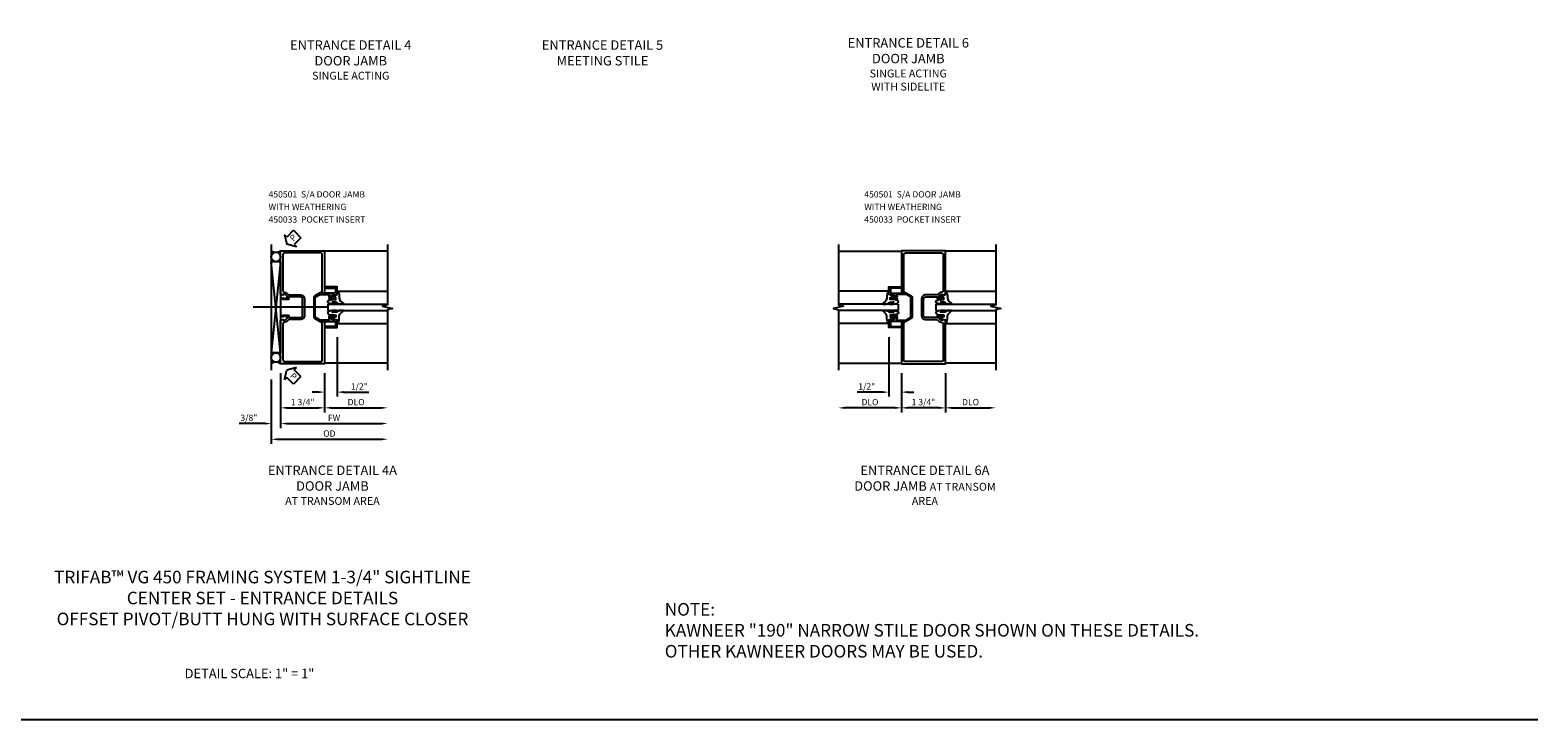
# Model space of a CAD drawing. Extents: x 0 to 97.5, y 0 to 62.8.
# Drawn here: x 37.5 to 97.5, y 0 to 27.4 of the extents above; entities that cross this region are included whole.
import ezdxf

# ---------------------------------------------------------------- set-up
doc = ezdxf.new("R2010")
doc.units = 0
doc.header["$LTSCALE"] = 0.5
doc.header["$MEASUREMENT"] = 0
doc.linetypes.add('CENTER', pattern=[2, 1.25, -0.25, 0.25, -0.25])
doc.layers.get('0').update_dxf_attribs({"color": 4, "linetype": 'CONTINUOUS'})
for name, color, linetype in [('DIME', 2, 'CONTINUOUS'), ('FORMAT', 7, 'CONTINUOUS'), ('TEXT', 3, 'CONTINUOUS')]:
    doc.layers.add(name, color=color, linetype=linetype)
doc.styles.get("Standard").update_dxf_attribs({"font": 'arial.ttf'})
doc.dimstyles.new('EXT_ON-OFF', dxfattribs={"dimscale": 2, "dimtxt": 0.125, "dimasz": 0.125, "dimexe": 0.09, "dimexo": 0.1875, "dimgap": 0.05, "dimtad": 3, "dimdec": 5, "dimzin": 3, "dimdsep": 46, "dimlunit": 5, "dimtxsty": 'STANDARD', "dimcen": 0, "dimse2": 1, "dimazin": 0, "dimtfac": 1, "dimtdec": 5, "dimtofl": 0, "dimtmove": 0, "dimatfit": 0, "dimfxl": 1, "dimfrac": 2, "dimtolj": 1, "dimtzin": 3, "dimarcsym": 0})
doc.dimstyles.new('EXT_ON-ON', dxfattribs={"dimscale": 2, "dimtxt": 0.125, "dimasz": 0.125, "dimexe": 0.09, "dimexo": 0.1875, "dimgap": 0.05, "dimtad": 3, "dimdec": 5, "dimzin": 3, "dimdsep": 46, "dimlunit": 5, "dimtxsty": 'STANDARD', "dimcen": 0, "dimazin": 0, "dimtfac": 1, "dimtdec": 5, "dimtofl": 0, "dimtmove": 0, "dimatfit": 0, "dimfxl": 1, "dimfrac": 2, "dimtolj": 1, "dimtzin": 3, "dimarcsym": 0})

# ---------------------------------------------------------------- blocks, each defined once
blk = doc.blocks.new('PSEAL2')
at = {"layer": 'TEXT', "color": 7}
for p, q in [((0.196, 0.338), (0, 0)), ((0.196, -0.338), (0, 0)), ((0.196, 0.21), (0.196, 0.338)), ((0.575, 0.21), (0.196, 0.21)), ((0.575, 0.21), (0.575, -0.21)), ((0.196, -0.21), (0.196, -0.338)), ((0.575, -0.21), (0.196, -0.21))]:
    blk.add_line(p, q, dxfattribs=at)
at = {"layer": 'TEXT', "color": 3}
blk.add_text('P', height=0.25, dxfattribs=at).set_placement((0.247, -0.116))
blk = doc.blocks.new('*D69')
at = {"layer": 'DIME', "color": 0, "lineweight": -2, "transparency": 16777216}
for p, q in [((-1.75, -0.375), (-1.75, -1.93)), ((0, -0.375), (0, -1.93)), ((-1.5, -1.75), (-0.25, -1.75))]:
    blk.add_line(p, q, dxfattribs=at)
at = {"layer": 'DIME', "color": 0, "transparency": 16777216}
for points in [[(-1.5, -1.708), (-1.5, -1.792), (-1.75, -1.75)], [(-0.25, -1.708), (-0.25, -1.792), (0, -1.75)]]:
    blk.add_solid(points, dxfattribs=at)
at = {"layer": 'DIME', "color": 0, "transparency": 16777216, "insert": (-0.875, -1.521), "char_height": 0.25, "attachment_point": 5}
blk.add_mtext('\\A1;1 3/4"', dxfattribs=at)
blk = doc.blocks.new('*D70')
at = {"layer": 'DIME', "color": 0, "lineweight": -2, "transparency": 16777216}
for p, q in [((-1.75, -0.375), (-1.75, -2.555)), ((-1.5, -2.375), (2.25, -2.375))]:
    blk.add_line(p, q, dxfattribs=at)
at = {"layer": 'DIME', "color": 0, "transparency": 16777216}
for points in [[(-1.5, -2.333), (-1.5, -2.417), (-1.75, -2.375)], [(2.25, -2.333), (2.25, -2.417), (2.5, -2.375)]]:
    blk.add_solid(points, dxfattribs=at)
at = {"layer": 'DIME', "color": 0, "transparency": 16777216, "insert": (0.375, -2.15), "char_height": 0.25, "attachment_point": 5}
blk.add_mtext('\\A1;FW', dxfattribs=at)
blk = doc.blocks.new('*D71')
at = {"layer": 'DIME', "color": 0, "lineweight": -2, "transparency": 16777216}
for p, q in [((-2.125, -0.625), (-2.125, -3.18)), ((-1.875, -3), (2.25, -3))]:
    blk.add_line(p, q, dxfattribs=at)
at = {"layer": 'DIME', "color": 0, "transparency": 16777216}
for points in [[(-1.875, -2.958), (-1.875, -3.042), (-2.125, -3)], [(2.25, -2.958), (2.25, -3.042), (2.5, -3)]]:
    blk.add_solid(points, dxfattribs=at)
at = {"layer": 'DIME', "color": 0, "transparency": 16777216, "insert": (0.187, -2.771), "char_height": 0.25, "attachment_point": 5}
blk.add_mtext('\\A1;OD', dxfattribs=at)
blk = doc.blocks.new('*D72')
at = {"layer": 'DIME', "color": 0, "lineweight": -2, "transparency": 16777216}
for p, q in [((-1.75, -0.375), (-1.75, -2.555)), ((-2.125, -0.625), (-2.125, -2.555)), ((-2.375, -2.375), (-3.403, -2.375)), ((-1.5, -2.375), (-1.25, -2.375))]:
    blk.add_line(p, q, dxfattribs=at)
at = {"layer": 'DIME', "color": 0, "transparency": 16777216}
for points in [[(-2.375, -2.333), (-2.375, -2.417), (-2.125, -2.375)], [(-1.5, -2.333), (-1.5, -2.417), (-1.75, -2.375)]]:
    blk.add_solid(points, dxfattribs=at)
at = {"layer": 'DIME', "color": 0, "transparency": 16777216, "insert": (-3.014, -2.146), "char_height": 0.25, "attachment_point": 5}
blk.add_mtext('\\A1;3/8"', dxfattribs=at)
blk = doc.blocks.new('*D73')
at = {"layer": 'DIME', "color": 0, "lineweight": -2, "transparency": 16777216}
for p, q in [((0, -0.375), (0, -1.93)), ((0.25, -1.75), (2.25, -1.75))]:
    blk.add_line(p, q, dxfattribs=at)
at = {"layer": 'DIME', "color": 0, "transparency": 16777216}
for points in [[(0.25, -1.708), (0.25, -1.792), (0, -1.75)], [(2.25, -1.708), (2.25, -1.792), (2.5, -1.75)]]:
    blk.add_solid(points, dxfattribs=at)
at = {"layer": 'DIME', "color": 0, "transparency": 16777216, "insert": (1.25, -1.521), "char_height": 0.25, "attachment_point": 5}
blk.add_mtext('\\A1;DLO', dxfattribs=at)
blk = doc.blocks.new('B450033')
blk.add_lwpolyline([(0.242, 1.814), (0.242, 1.856, -0.354119), (0.258, 1.876), (0.36, 1.898), (0.398, 1.898), (0.398, 1.869), (0.41, 1.869, 0.414214), (0.43, 1.889), (0.43, 1.918, 0.414214), (0.41, 1.938), (0.208, 1.938, 0.414214), (0.17, 1.9), (0.192, 1.9), (0.192, 1.839), (0.17, 1.839), (0.17, 1.803), (0.192, 1.782, -0.668179), (0.174, 1.739), (-0.183, 1.739), (-0.375, 1.85), (-0.375, 2.652), (-0.183, 2.763), (0.174, 2.763, -0.668179), (0.192, 2.72), (0.17, 2.698), (0.17, 2.663), (0.192, 2.663), (0.192, 2.601), (0.17, 2.601, 0.414214), (0.208, 2.563), (0.41, 2.563, 0.414214), (0.43, 2.583), (0.43, 2.612, 0.414214), (0.41, 2.632), (0.398, 2.632), (0.398, 2.603), (0.36, 2.603), (0.258, 2.626, -0.354119), (0.242, 2.645), (0.242, 2.687), (0.309, 2.754, -0.198912), (0.326, 2.761), (0.398, 2.761), (0.398, 2.732), (0.5, 2.768), (0.5, 3.063), (0, 3.063), (0, 3.013), (0.43, 3.013), (0.43, 2.845, -0.414214), (0.398, 2.813), (-0.11, 2.813), (-0.11, 2.862), (-0.394, 2.699, 0.267949), (-0.425, 2.645), (-0.425, 1.857, 0.267949), (-0.394, 1.803), (-0.11, 1.639), (-0.11, 1.688), (0.398, 1.688, -0.414214), (0.43, 1.656), (0.43, 1.489), (0, 1.489), (0, 1.439), (0.5, 1.439), (0.5, 1.734), (0.398, 1.769), (0.398, 1.74), (0.326, 1.74, -0.198912), (0.309, 1.748)], format="xyb", close=True)
blk = doc.blocks.new('B450019-M')
blk.add_lwpolyline([(-0.094, 1.688), (0, 1.688), (0, 0), (-1.75, 0), (-1.75, 1.733), (-1.647, 1.769), (-1.647, 1.74), (-1.576, 1.74, 0.198912), (-1.558, 1.747), (-1.491, 1.814), (-1.491, 1.855, 0.354119), (-1.507, 1.875), (-1.609, 1.897), (-1.647, 1.897), (-1.647, 1.869), (-1.659, 1.869, -0.414214), (-1.679, 1.889), (-1.679, 1.917, -0.414214), (-1.659, 1.937), (-1.458, 1.937, -0.414214), (-1.419, 1.899), (-1.441, 1.899), (-1.441, 1.862, 0.414214), (-1.416, 1.837), (-0.975, 1.837, 0.414214), (-0.875, 1.937), (-0.875, 2.562, 0.414214), (-0.975, 2.662), (-1.416, 2.662, 0.414214), (-1.441, 2.637), (-1.441, 2.6), (-1.419, 2.6, -0.414214), (-1.458, 2.562), (-1.659, 2.562, -0.414214), (-1.679, 2.582), (-1.679, 2.611, -0.414214), (-1.659, 2.631), (-1.647, 2.631), (-1.647, 2.602), (-1.609, 2.602), (-1.507, 2.625, 0.354119), (-1.491, 2.644), (-1.491, 2.686), (-1.558, 2.753, 0.198912), (-1.576, 2.76), (-1.647, 2.76), (-1.647, 2.731), (-1.75, 2.767), (-1.75, 4.5), (0, 4.5), (0, 2.813), (-0.094, 2.813), (-0.094, 4.35, 0.414214), (-0.154, 4.41), (-1.6, 4.41, 0.414214), (-1.66, 4.35), (-1.66, 2.91, 0.414214), (-1.59, 2.84), (-1.576, 2.84, -0.19902), (-1.502, 2.81), (-1.44, 2.748, 0.19902), (-1.426, 2.742), (-0.975, 2.742, -0.414214), (-0.795, 2.562), (-0.795, 1.937, -0.414214), (-0.975, 1.757), (-1.426, 1.757, 0.19902), (-1.44, 1.752), (-1.502, 1.69, -0.19902), (-1.576, 1.66), (-1.59, 1.66, 0.414214), (-1.66, 1.59), (-1.66, 0.15, 0.414214), (-1.6, 0.09), (-0.154, 0.09, 0.414214), (-0.094, 0.15)], format="xyb", close=True)
blk = doc.blocks.new('B027074-M')
blk.add_lwpolyline([(0.062, 0.144), (0.035, 0.149), (0.069, 0.257), (0.13, 0.261), (0.205, 0.259), (0.195, 0.29, 0.12571), (-0.037, 0.341, -0.226084), (-0.19, 0.391), (-0.286, 0.502, 0.644976), (-0.312, 0.49), (-0.31, 0.361, 0.151869), (-0.294, 0.316), (-0.255, 0.257, -0.029345), (-0.238, 0.205), (-0.221, 0.083, -0.653812), (-0.241, 0.076), (-0.285, 0.241, 0.888636), (-0.31, 0.239), (-0.31, 0.105, 0.064205), (-0.268, -0.084, 0.689636), (-0.165, -0.084, 0.070356), (-0.124, 0.105), (-0.124, 0.201), (-0.051, 0.201), (-0.029, 0.147), (-0.068, 0.142), (-0.034, 0.106), (-0.065, 0.084), (-0.004, 0.03), (0.052, 0.096), (0.027, 0.106)], format="xyb", close=True)
blk = doc.blocks.new('B450GT250-J')
for p, q in [((0.375, 0.641), (2.375, 0.641)), ((0, 0.125), (2.375, 0.125)), ((0, 0.125), (0, -0.125)), ((0, -0.125), (2.375, -0.125)), ((0.375, -0.641), (2.375, -0.641))]:
    blk.add_line(p, q)
at = {"linetype": 'Continuous', "xscale": -1, "rotation": 270}
blk.add_blockref('B027074-M', (0.116, 0.435), dxfattribs=at)
at = {"linetype": 'Continuous', "extrusion": (0, 0, -1), "xscale": -1, "zscale": -1, "rotation": 90}
blk.add_blockref('B027074-M', (-0.116, -0.435), dxfattribs=at)
blk = doc.blocks.new('*D74')
at = {"layer": 'DIME', "color": 0, "lineweight": -2, "transparency": 16777216}
for p, q in [((0.5, 1.064), (0.5, -1.305)), ((0, -0.375), (0, -1.305)), ((-0.25, -1.125), (-0.5, -1.125)), ((0.75, -1.125), (1.755, -1.125))]:
    blk.add_line(p, q, dxfattribs=at)
at = {"layer": 'DIME', "color": 0, "transparency": 16777216}
for points in [[(-0.25, -1.083), (-0.25, -1.167), (0, -1.125)], [(0.75, -1.083), (0.75, -1.167), (0.5, -1.125)]]:
    blk.add_solid(points, dxfattribs=at)
at = {"layer": 'DIME', "color": 0, "transparency": 16777216, "insert": (1.378, -0.896), "char_height": 0.25, "attachment_point": 5}
blk.add_mtext('\\A1;1/2"', dxfattribs=at)
blk = doc.blocks.new('*D144')
at = {"layer": 'DIME', "color": 0, "lineweight": -2, "transparency": 16777216}
for p, q in [((72.147, 13.783), (72.147, 12.228)), ((73.897, 13.783), (73.897, 12.228)), ((73.647, 12.408), (72.397, 12.408))]:
    blk.add_line(p, q, dxfattribs=at)
at = {"layer": 'DIME', "color": 0, "transparency": 16777216}
for points in [[(72.397, 12.45), (72.397, 12.366), (72.147, 12.408)], [(73.647, 12.45), (73.647, 12.366), (73.897, 12.408)]]:
    blk.add_solid(points, dxfattribs=at)
at = {"layer": 'DIME', "color": 0, "transparency": 16777216, "insert": (73.022, 12.637), "char_height": 0.25, "attachment_point": 5}
blk.add_mtext('\\A1;1 3/4"', dxfattribs=at)
blk = doc.blocks.new('*D147')
at = {"layer": 'DIME', "color": 0, "lineweight": -2, "transparency": 16777216}
for p, q in [((72.147, 13.783), (72.147, 12.228)), ((71.897, 12.408), (69.897, 12.408))]:
    blk.add_line(p, q, dxfattribs=at)
at = {"layer": 'DIME', "color": 0, "transparency": 16777216}
for points in [[(69.897, 12.45), (69.897, 12.366), (69.647, 12.408)], [(71.897, 12.45), (71.897, 12.366), (72.147, 12.408)]]:
    blk.add_solid(points, dxfattribs=at)
at = {"layer": 'DIME', "color": 0, "transparency": 16777216, "insert": (70.897, 12.637), "char_height": 0.25, "attachment_point": 5}
blk.add_mtext('\\A1;DLO', dxfattribs=at)
blk = doc.blocks.new('*D146')
at = {"layer": 'DIME', "color": 0, "lineweight": -2, "transparency": 16777216}
for p, q in [((71.647, 15.222), (71.647, 12.853)), ((72.147, 13.783), (72.147, 12.853)), ((71.397, 13.033), (70.392, 13.033)), ((72.397, 13.033), (72.647, 13.033))]:
    blk.add_line(p, q, dxfattribs=at)
at = {"layer": 'DIME', "color": 0, "transparency": 16777216}
for points in [[(71.397, 13.075), (71.397, 12.991), (71.647, 13.033)], [(72.397, 13.075), (72.397, 12.991), (72.147, 13.033)]]:
    blk.add_solid(points, dxfattribs=at)
at = {"layer": 'DIME', "color": 0, "transparency": 16777216, "insert": (70.77, 13.262), "char_height": 0.25, "attachment_point": 5}
blk.add_mtext('\\A1;1/2"', dxfattribs=at)
blk = doc.blocks.new('*D145')
at = {"layer": 'DIME', "color": 0, "lineweight": -2, "transparency": 16777216}
for p, q in [((73.897, 13.783), (73.897, 12.228)), ((74.147, 12.408), (75.647, 12.408))]:
    blk.add_line(p, q, dxfattribs=at)
at = {"layer": 'DIME', "color": 0, "transparency": 16777216}
for points in [[(74.147, 12.45), (74.147, 12.366), (73.897, 12.408)], [(75.647, 12.45), (75.647, 12.366), (75.897, 12.408)]]:
    blk.add_solid(points, dxfattribs=at)
at = {"layer": 'DIME', "color": 0, "transparency": 16777216, "insert": (74.897, 12.637), "char_height": 0.25, "attachment_point": 5}
blk.add_mtext('\\A1;DLO', dxfattribs=at)
blk = doc.blocks.new('B450501-M')
for p, q in [((-0.094, 2.813), (0, 2.813)), ((-0.094, 1.688), (0, 1.688))]:
    blk.add_line(p, q)
for points in [[(0, 1.688), (0, 0), (-1.75, 0), (-1.75, 1.733), (-1.647, 1.769), (-1.647, 1.74), (-1.576, 1.74, 0.198912), (-1.558, 1.747), (-1.491, 1.814), (-1.491, 1.855, 0.354119), (-1.507, 1.875), (-1.609, 1.897), (-1.647, 1.897), (-1.647, 1.869), (-1.659, 1.869, -0.414214), (-1.679, 1.889), (-1.679, 1.917, -0.414214), (-1.659, 1.937), (-1.458, 1.937, -0.414214), (-1.419, 1.899), (-1.441, 1.899), (-1.441, 1.862, 0.414214), (-1.416, 1.837), (-0.975, 1.837, 0.414214), (-0.875, 1.937), (-0.875, 2.562, 0.414214), (-0.975, 2.662), (-1.416, 2.662, 0.414214), (-1.441, 2.637), (-1.441, 2.6), (-1.419, 2.6, -0.414214), (-1.458, 2.562), (-1.659, 2.562, -0.414214), (-1.679, 2.582), (-1.679, 2.611, -0.414214), (-1.659, 2.631), (-1.647, 2.631), (-1.647, 2.602), (-1.609, 2.602), (-1.507, 2.625, 0.354119), (-1.491, 2.644), (-1.491, 2.686), (-1.558, 2.753, 0.198912), (-1.576, 2.76), (-1.647, 2.76), (-1.647, 2.731), (-1.75, 2.767), (-1.75, 4.5), (0, 4.5), (0, 2.813)], [(-0.094, 2.813), (-0.094, 4.35, 0.414214), (-0.154, 4.41), (-1.6, 4.41, 0.414214), (-1.66, 4.35), (-1.66, 2.91, 0.414214), (-1.59, 2.84), (-1.576, 2.84, -0.19902), (-1.502, 2.81), (-1.44, 2.748, 0.19902), (-1.426, 2.742), (-0.975, 2.742, -0.414214), (-0.795, 2.562), (-0.795, 1.937, -0.414214), (-0.975, 1.757), (-1.426, 1.757, 0.19902), (-1.44, 1.752), (-1.502, 1.69, -0.19902), (-1.576, 1.66), (-1.59, 1.66, 0.414214), (-1.66, 1.59), (-1.66, 0.15, 0.414214), (-1.6, 0.09), (-0.154, 0.09, 0.414214), (-0.094, 0.15), (-0.094, 1.688)]]:
    blk.add_lwpolyline(points, format="xyb")
blk = doc.blocks.new('S450CD41')
for p, q in [((-2.125028, 4.75), (-2.125028, -0.25)), ((2.500005, 4.476), (0, 4.476)), ((-1.75, 4.0625), (-2.125, 4.0625)), ((-1.75, 0.4375), (-2.125, 0.4375)), ((2.500005, 0.024), (0, 0.024))]:
    blk.add_line(p, q)
at = {"linetype": 'Continuous'}
for p, q in [((-1.75, 0.4375), (-2.125, 4.0625)), ((-1.75, 4.0625), (-2.125, 0.4375)), ((-1.75, 4.0625), (-1.75, 0.423))]:
    blk.add_line(p, q, dxfattribs=at)
at = {"color": 1, "linetype": 'CENTER'}
for p, q in [((0.032983, 2.25069), (-2.967045, 2.25069)), ((0.157483, 2.25069), (-2.842545, 2.25069))]:
    blk.add_line(p, q, dxfattribs=at)
blk.add_lwpolyline([(2.500005, 4.75), (2.500005, 2.350013), (2.300015, 2.29999), (2.699995, 2.20001), (2.500005, 2.150013), (2.500005, -0.25)])
for centre in [(-1.9375, 4.250014), (-1.937514, 0.250183)]:
    blk.add_circle(centre, 0.187514)
for centre, start, end in [((-1.9375, 4.75), 233.13010235, 306.86989765), ((-1.9375, -0.25), 53.13010235, 126.86989765)]:
    blk.add_arc(centre, 0.3125, start, end)
for name, p in [('B450019-M', (0, 0)), ('B450033', (0, 0)), ('B450GT250-J', (0.125, 2.250835))]:
    blk.add_blockref(name, p)
at = {"layer": 'TEXT'}
for p, rotation in [((-1.499989, 4.75725), 45), ((-1.500029, -0.25), 315)]:
    blk.add_blockref('PSEAL2', p, dxfattribs=dict(at, rotation=rotation))
at = {"layer": 'DIME'}
for base, p1, p2, picture, middle in [((0.5, -1.125005), (0, 0), (0.5, 1.438845), '*D74', (1.377541, -0.895742)), ((-2.125028, -2.375), (-1.75, 0), (-2.125028, -0.25), '*D72', (-3.01425, -2.145651)), ((0, -1.75), (-1.75, 0), (0, 0), '*D69', (-0.875, -1.520651))]:
    dim = blk.add_linear_dim(base=base, p1=p1, p2=p2, dimstyle='EXT_ON-ON', override={"dimpost": '"'}, dxfattribs=at)
    dim.commit()
    dim.dimension.update_dxf_attribs({"geometry": picture, "text_midpoint": middle})
for base, p1, text, picture, middle in [((2.500005, -2.375), (-1.75, 0), 'FW', '*D70', (0.375002, -2.15)), ((2.500005, -1.75), (0, 0), 'DLO', '*D73', (1.250002, -1.520651)), ((2.500005, -3), (-2.125028, -0.25), 'OD', '*D71', (0.187488, -2.770651))]:
    dim = blk.add_linear_dim(base=base, p1=p1, p2=(2.500005, -0.25), text=text, dimstyle='EXT_ON-OFF', override={"dimpost": '"'}, dxfattribs=at)
    dim.commit()
    dim.dimension.update_dxf_attribs({"geometry": picture, "text_midpoint": middle})

msp = doc.modelspace()

# ---------------------------------------------------------------- linework, layer by layer
for p, q in [((69.64721094, 18.63291979), (72.14721565, 18.63291979)), ((75.89721565, 18.63291979), (73.89721565, 18.63291979)), ((69.64721094, 14.18091979), (72.14721565, 14.18091979)), ((75.89721565, 14.18091979), (73.89721565, 14.18091979))]:
    msp.add_line(p, q)
for points in [[(69.64721094, 18.90691979), (69.64721094, 16.50693229), (69.84720094, 16.45690979), (69.44722094, 16.35692979), (69.64721094, 16.30693229), (69.64721094, 13.90691979)], [(75.89721565, 18.90691979), (75.89721565, 16.50693229), (75.69722565, 16.45690979), (76.09720565, 16.35692979), (75.89721565, 16.30693229), (75.89721565, 13.90691979)]]:
    msp.add_lwpolyline(points)
at = {"layer": 'FORMAT'}
msp.add_lwpolyline([(97.45526044, 0), (0, 0), (0, 62.79845863)], dxfattribs=at)

# ---------------------------------------------------------------- block references
for name, p in [('S450CD41', (49.21154226, 14.15795979)), ('B450GT250-J', (73.52221565, 16.40879479))]:
    msp.add_blockref(name, p)
at = {"xscale": -1}
for name, p in [('B450501-M', (72.14721565, 14.15795979)), ('B450GT250-J', (72.02221565, 16.40879479)), ('B450033', (72.14721565, 14.15795979))]:
    msp.add_blockref(name, p, dxfattribs=at)

# ---------------------------------------------------------------- texts
at = {"color": 2}
for s, insert, char_height, width, attachment_point in [('TRIFAB™ VG 450 FRAMING SYSTEM 1-3/4" SIGHTLINE  \\PCENTER SET - ENTRANCE DETAILS\\POFFSET PIVOT/BUTT HUNG WITH SURFACE CLOSER', (46.73959642, 5.92901492), 0.5, 23.3466698537, 2), ('NOTE:\\PKAWNEER "190" NARROW STILE DOOR SHOWN ON THESE DETAILS.\\POTHER KAWNEER DOORS MAY BE USED.', (62.73640104, 4.64510437), 0.5, 28.03125, 1), ('DETAIL SCALE: 1" = 1"', (46.22390095, 2.03216144), 0.375, 9.6875, 2)]:
    msp.add_mtext(s, dxfattribs=dict(at, insert=insert, char_height=char_height, width=width, attachment_point=attachment_point))
at = {"layer": 'TEXT', "char_height": 0.375, "attachment_point": 2}
for s, insert, width in [('ENTRANCE DETAIL 4 DOOR JAMB \\P{\\H0.83333x;SINGLE ACTING}', (50.24871052, 27.02392911), 5.3245804911), ('ENTRANCE DETAIL 5 MEETING STILE', (60.26023675, 27.02392911), 5.3245804911), ('ENTRANCE DETAIL 6 DOOR JAMB \\P{\\H0.83333x;SINGLE ACTING \\PWITH SIDELITE}', (72.42025249, 27.11137367), 5.3245804911), ('ENTRANCE DETAIL 4A DOOR JAMB \\P{\\H0.83333x;AT TRANSOM AREA}', (49.5204409, 10.11261882), 5.6765190143), ('ENTRANCE DETAIL 6A DOOR JAMB {\\H0.83333x;AT TRANSOM AREA}', (73.0815237, 10.11261882), 5.6765190143)]:
    msp.add_mtext(s, dxfattribs=dict(at, insert=insert, width=width))
at = {"layer": 'TEXT', "char_height": 0.25, "width": 5.9924901516, "attachment_point": 1, "line_spacing_factor": 1.2}
for insert in [(46.98225058, 21.02415039), (70.67129401, 21.02415039)]:
    msp.add_mtext('450501  S/A DOOR JAMB\\P^I   WITH WEATHERING \\P450033  POCKET INSERT', dxfattribs=dict(at, insert=insert))

# ---------------------------------------------------------------- dimensions: what is measured, and where the dimension line sits
at = {"layer": 'DIME'}
for base, p1, p2, picture, middle in [((71.64721565, 13.03295479), (72.14721565, 14.15795979), (71.64721565, 15.59680479), '*D146', (70.76967472, 13.26221809)), ((72.14721565, 12.40791979), (73.89721565, 14.15795979), (72.14721565, 14.15795979), '*D144', (73.02221565, 12.63726836))]:
    dim = msp.add_linear_dim(base=base, p1=p1, p2=p2, angle=180, dimstyle='EXT_ON-ON', override={"dimpost": '"'}, dxfattribs=at)
    dim.commit()
    dim.dimension.update_dxf_attribs({"geometry": picture, "text_midpoint": middle})
for base, p1, p2, picture, middle in [((69.64721094, 12.40791979), (72.14721565, 14.15795979), (69.64721094, 13.90691979), '*D147', (70.8972133, 12.63726836)), ((75.89721565, 12.40791979), (73.89721565, 14.15795979), (75.89721565, 13.90691979), '*D145', (74.89721565, 12.63726836))]:
    dim = msp.add_linear_dim(base=base, p1=p1, p2=p2, angle=180, text='DLO', dimstyle='EXT_ON-OFF', override={"dimpost": '"'}, dxfattribs=at)
    dim.commit()
    dim.dimension.update_dxf_attribs({"geometry": picture, "text_midpoint": middle})

doc.saveas('drawing.dxf')
